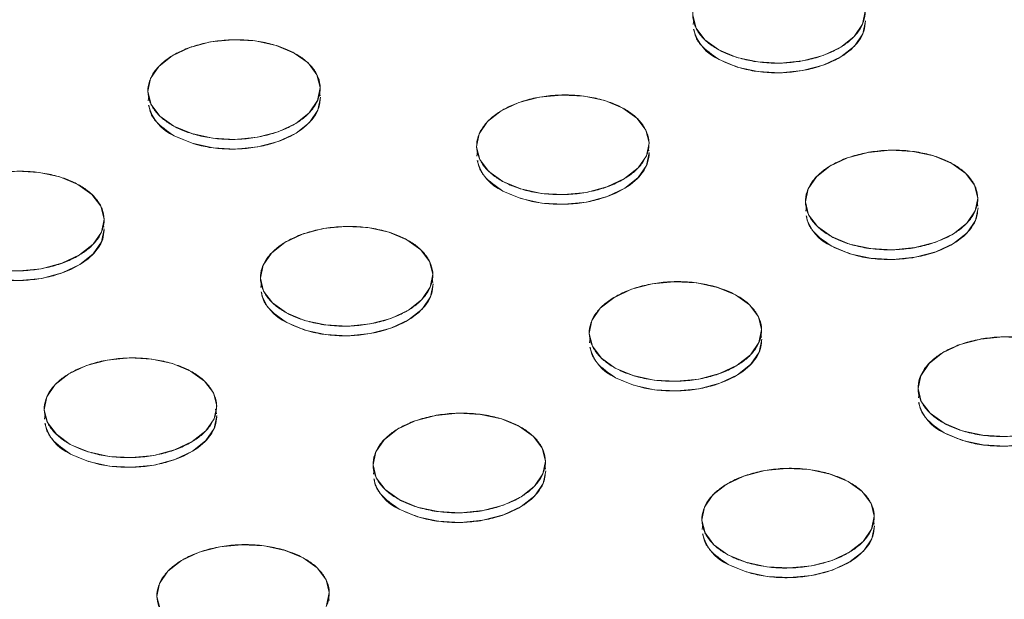
# Model space of a CAD drawing. Units: inches. Extents: x -213.1 to -125.1, y -312.6 to -244.6.
# Drawn here: x -150.7 to -149.2, y -262.2 to -261.3 of the extents above; entities that cross this region are included whole.
import ezdxf

# ---------------------------------------------------------------- set-up
doc = ezdxf.new("R2010")
doc.units = ezdxf.units.IN
doc.header["$MEASUREMENT"] = 0

msp = doc.modelspace()

# ---------------------------------------------------------------- linework, layer by layer
at = {"color": 7, "linetype": 'Continuous', "lineweight": 15}
for p, q in [((-149.6803, -261.2838), (-149.6814, -261.2905)), ((-150.5099, -261.3998), (-150.511, -261.4066)), ((-150.2491, -261.3988), (-150.2501, -261.394)), ((-149.7486, -261.4828), (-149.7496, -261.4779)), ((-150.0094, -261.4838), (-150.0105, -261.4906)), ((-149.5089, -261.5678), (-149.51, -261.5745)), ((-149.2481, -261.5667), (-149.2491, -261.5619)), ((-150.5782, -261.5988), (-150.5792, -261.594)), ((-150.3385, -261.6838), (-150.3395, -261.6906)), ((-150.0777, -261.6828), (-150.0787, -261.678)), ((-150.3079, -261.7387), (-150.3079, -261.7386)), ((-149.838, -261.7678), (-149.839, -261.7746)), ((-149.5772, -261.7668), (-149.5782, -261.762)), ((-149.3375, -261.8518), (-149.3385, -261.8586)), ((-150.6676, -261.8839), (-150.6686, -261.8907)), ((-150.4068, -261.8828), (-150.4083, -261.8755)), ((-149.9063, -261.9668), (-149.9073, -261.962)), ((-150.1671, -261.9678), (-150.1681, -261.9746)), ((-149.6666, -262.0518), (-149.6676, -262.0586)), ((-149.4058, -262.0508), (-149.4068, -262.046)), ((-150.2354, -262.1669), (-150.2363, -262.162))]:
    msp.add_line(p, q, dxfattribs=at)
at = {"color": 7, "linetype": 'Continuous', "lineweight": 15, "flags": 128}
for points in [[(-149.4194, -261.2705), (-149.4234, -261.2902), (-149.4361, -261.3088), (-149.4566, -261.325), (-149.4835, -261.3376), (-149.515, -261.3459), (-149.5489, -261.3492), (-149.5829, -261.3474), (-149.6147, -261.3406), (-149.6422, -261.3291), (-149.6634, -261.3139), (-149.6769, -261.296), (-149.6818, -261.2764)], [(-149.6418, -261.3438), (-149.6144, -261.3553), (-149.5826, -261.3621), (-149.5486, -261.3639), (-149.5147, -261.3606), (-149.4832, -261.3523), (-149.4563, -261.3397), (-149.4358, -261.3235), (-149.4231, -261.3049), (-149.4191, -261.2852)], [(-150.2886, -261.3339), (-150.2674, -261.3491), (-150.2539, -261.3671), (-150.249, -261.3866), (-150.253, -261.4063), (-150.2657, -261.4249), (-150.2862, -261.441), (-150.3131, -261.4537), (-150.3446, -261.462), (-150.3785, -261.4653), (-150.4125, -261.4635), (-150.4443, -261.4566), (-150.4717, -261.4452), (-150.493, -261.43), (-150.5065, -261.412), (-150.5114, -261.3925), (-150.5074, -261.3728), (-150.4947, -261.3542), (-150.4742, -261.3381), (-150.4473, -261.3254), (-150.4158, -261.3171), (-150.3819, -261.3138), (-150.3479, -261.3156), (-150.3161, -261.3225), (-150.2886, -261.3339)], [(-150.4714, -261.4599), (-150.444, -261.4713), (-150.4121, -261.4782), (-150.3781, -261.48), (-150.3442, -261.4767), (-150.3128, -261.4684), (-150.2858, -261.4557), (-150.2654, -261.4396), (-150.2527, -261.421), (-150.2486, -261.4013)], [(-149.7881, -261.4179), (-149.7669, -261.4331), (-149.7534, -261.4511), (-149.7485, -261.4706), (-149.7525, -261.4903), (-149.7652, -261.5088), (-149.7857, -261.525), (-149.8126, -261.5377), (-149.8441, -261.5459), (-149.878, -261.5493), (-149.912, -261.5475), (-149.9438, -261.5406), (-149.9712, -261.5292), (-149.9925, -261.514), (-150.006, -261.496), (-150.0109, -261.4765), (-150.0069, -261.4568), (-149.9942, -261.4382), (-149.9737, -261.422), (-149.9468, -261.4094), (-149.9153, -261.4011), (-149.8814, -261.3978), (-149.8474, -261.3996), (-149.8156, -261.4064), (-149.7881, -261.4179)], [(-149.2876, -261.5018), (-149.2664, -261.5171), (-149.2529, -261.535), (-149.248, -261.5545), (-149.252, -261.5742), (-149.2647, -261.5928), (-149.2852, -261.609), (-149.3121, -261.6216), (-149.3436, -261.6299), (-149.3775, -261.6333), (-149.4115, -261.6314), (-149.4433, -261.6246), (-149.4707, -261.6132), (-149.492, -261.5979), (-149.5055, -261.58), (-149.5104, -261.5605), (-149.5064, -261.5407), (-149.4937, -261.5222), (-149.4732, -261.506), (-149.4463, -261.4934), (-149.4148, -261.4851), (-149.3809, -261.4817), (-149.3469, -261.4835), (-149.3151, -261.4904), (-149.2876, -261.5018)], [(-149.9709, -261.5439), (-149.9435, -261.5553), (-149.9116, -261.5622), (-149.8776, -261.564), (-149.8437, -261.5606), (-149.8123, -261.5523), (-149.7853, -261.5397), (-149.7649, -261.5235), (-149.7522, -261.505), (-149.7481, -261.4853)], [(-150.711, -261.5138), (-150.6769, -261.5156), (-150.6451, -261.5225), (-150.6177, -261.5339)], [(-150.6177, -261.5339), (-150.5965, -261.5491), (-150.5829, -261.5671), (-150.578, -261.5866), (-150.5821, -261.6063), (-150.5948, -261.6249), (-150.6153, -261.6411), (-150.6422, -261.6537), (-150.6736, -261.662), (-150.7075, -261.6654)], [(-149.4704, -261.6279), (-149.443, -261.6393), (-149.4111, -261.6461), (-149.3771, -261.648), (-149.3432, -261.6446), (-149.3118, -261.6363), (-149.2848, -261.6237), (-149.2644, -261.6075), (-149.2517, -261.5889), (-149.2476, -261.5692)], [(-150.8005, -261.6599), (-150.773, -261.6714), (-150.7412, -261.6782), (-150.7072, -261.68), (-150.6733, -261.6767), (-150.6418, -261.6684), (-150.6149, -261.6558), (-150.5944, -261.6396), (-150.5817, -261.621), (-150.5777, -261.6013)], [(-150.1172, -261.6179), (-150.096, -261.6331), (-150.0824, -261.6511), (-150.0775, -261.6706), (-150.0816, -261.6903), (-150.0943, -261.7089), (-150.1148, -261.725), (-150.1417, -261.7377), (-150.1731, -261.746), (-150.207, -261.7493), (-150.2411, -261.7475), (-150.2729, -261.7407), (-150.3003, -261.7292), (-150.3215, -261.714), (-150.3351, -261.696), (-150.34, -261.6765), (-150.3359, -261.6568), (-150.3232, -261.6382), (-150.3027, -261.6221), (-150.2758, -261.6094), (-150.2444, -261.6011), (-150.2105, -261.5978), (-150.1764, -261.5996), (-150.1446, -261.6065), (-150.1172, -261.6179)], [(-150.3, -261.7439), (-150.2725, -261.7553), (-150.2407, -261.7622), (-150.2067, -261.764), (-150.1728, -261.7607), (-150.1413, -261.7524), (-150.1144, -261.7397), (-150.0939, -261.7236), (-150.0812, -261.705), (-150.0772, -261.6853)], [(-149.6167, -261.7019), (-149.5955, -261.7171), (-149.5819, -261.7351), (-149.577, -261.7546), (-149.5811, -261.7743), (-149.5938, -261.7929), (-149.6143, -261.809), (-149.6412, -261.8217), (-149.6726, -261.83), (-149.7065, -261.8333), (-149.7406, -261.8315), (-149.7724, -261.8246), (-149.7998, -261.8132), (-149.821, -261.798), (-149.8346, -261.78), (-149.8395, -261.7605), (-149.8354, -261.7408), (-149.8227, -261.7222), (-149.8022, -261.7061), (-149.7753, -261.6934), (-149.7439, -261.6851), (-149.71, -261.6818), (-149.6759, -261.6836), (-149.6441, -261.6904), (-149.6167, -261.7019)], [(-149.206, -261.9173), (-149.2401, -261.9155), (-149.2719, -261.9086), (-149.2993, -261.8972), (-149.3205, -261.882), (-149.3341, -261.864), (-149.339, -261.8445), (-149.3349, -261.8248), (-149.3222, -261.8062), (-149.3017, -261.79), (-149.2748, -261.7774), (-149.2434, -261.7691), (-149.2095, -261.7657), (-149.1754, -261.7676)], [(-149.7995, -261.8279), (-149.772, -261.8393), (-149.7402, -261.8462), (-149.7062, -261.848), (-149.6723, -261.8446), (-149.6408, -261.8364), (-149.6139, -261.8237), (-149.5934, -261.8075), (-149.5807, -261.789), (-149.5767, -261.7693)], [(-150.4463, -261.8179), (-150.425, -261.8332), (-150.4115, -261.8511), (-150.4066, -261.8706), (-150.4106, -261.8904), (-150.4233, -261.9089), (-150.4438, -261.9251), (-150.4707, -261.9377), (-150.5022, -261.946), (-150.5361, -261.9494), (-150.5701, -261.9475), (-150.6019, -261.9407), (-150.6294, -261.9293), (-150.6506, -261.914), (-150.6641, -261.8961), (-150.669, -261.8766), (-150.665, -261.8569), (-150.6523, -261.8383), (-150.6318, -261.8221), (-150.6049, -261.8095), (-150.5734, -261.8012), (-150.5395, -261.7978), (-150.5055, -261.7997), (-150.4737, -261.8065), (-150.4463, -261.8179)], [(-149.299, -261.9119), (-149.2715, -261.9233), (-149.2397, -261.9301), (-149.2057, -261.932), (-149.1718, -261.9286), (-149.1403, -261.9203), (-149.1134, -261.9077), (-149.0929, -261.8915), (-149.0802, -261.873), (-149.0762, -261.8532)], [(-150.6291, -261.944), (-150.6016, -261.9554), (-150.5698, -261.9622), (-150.5358, -261.9641), (-150.5019, -261.9607), (-150.4704, -261.9524), (-150.4435, -261.9398), (-150.423, -261.9236), (-150.4103, -261.905), (-150.4063, -261.8853)], [(-149.9458, -261.9019), (-149.9245, -261.9171), (-149.911, -261.9351), (-149.9061, -261.9546), (-149.9101, -261.9743), (-149.9228, -261.9929), (-149.9433, -262.0091), (-149.9702, -262.0217), (-150.0017, -262.03), (-150.0356, -262.0333), (-150.0696, -262.0315), (-150.1014, -262.0247), (-150.1289, -262.0132), (-150.1501, -261.998), (-150.1636, -261.98), (-150.1685, -261.9605), (-150.1645, -261.9408), (-150.1518, -261.9223), (-150.1313, -261.9061), (-150.1044, -261.8934), (-150.0729, -261.8852), (-150.039, -261.8818), (-150.005, -261.8836), (-149.9732, -261.8905), (-149.9458, -261.9019)], [(-150.1286, -262.0279), (-150.1011, -262.0394), (-150.0693, -262.0462), (-150.0353, -262.048), (-150.0014, -262.0447), (-149.9699, -262.0364), (-149.943, -262.0237), (-149.9225, -262.0076), (-149.9098, -261.989), (-149.9058, -261.9693)], [(-149.4453, -261.9859), (-149.424, -262.0011), (-149.4105, -262.0191), (-149.4056, -262.0386), (-149.4096, -262.0583), (-149.4223, -262.0769), (-149.4428, -262.093), (-149.4697, -262.1057), (-149.5012, -262.114), (-149.5351, -262.1173), (-149.5691, -262.1155), (-149.6009, -262.1086), (-149.6284, -262.0972), (-149.6496, -262.082), (-149.6631, -262.064), (-149.668, -262.0445), (-149.664, -262.0248), (-149.6513, -262.0062), (-149.6308, -261.9901), (-149.6039, -261.9774), (-149.5724, -261.9691), (-149.5385, -261.9658), (-149.5045, -261.9676), (-149.4727, -261.9745), (-149.4453, -261.9859)], [(-149.6281, -262.1119), (-149.6006, -262.1233), (-149.5688, -262.1302), (-149.5348, -262.132), (-149.5009, -262.1287), (-149.4694, -262.1204), (-149.4425, -262.1077), (-149.422, -262.0916), (-149.4093, -262.073), (-149.4053, -262.0533)], [(-150.4927, -262.1801), (-150.4976, -262.1606), (-150.4936, -262.1409), (-150.4809, -262.1223), (-150.4604, -262.1061), (-150.4335, -262.0935), (-150.402, -262.0852), (-150.3681, -262.0819), (-150.3341, -262.0837), (-150.3023, -262.0905), (-150.2748, -262.102)], [(-150.2748, -262.102), (-150.2536, -262.1172), (-150.2401, -262.1351), (-150.2352, -262.1547), (-150.2392, -262.1744)]]:
    msp.add_lwpolyline(points, dxfattribs=at)
at = {"color": 7, "linetype": 'Continuous', "lineweight": 15}
for centre, start, end in [((-149.6143, -261.2811), 193.8317, 246.3399), ((-150.4439, -261.3971), 193.8322, 246.34), ((-149.9434, -261.4811), 193.8315, 246.3407), ((-149.4429, -261.5651), 193.8315, 246.3407), ((-150.2725, -261.6811), 193.8317, 246.3399), ((-149.772, -261.7651), 193.8322, 246.34), ((-149.2715, -261.8491), 193.8315, 246.3406), ((-150.6016, -261.8812), 193.8315, 246.3407), ((-150.1011, -261.9652), 193.8317, 246.3399), ((-149.6006, -262.0491), 193.8317, 246.3399)]:
    msp.add_arc(centre, 0.0685, start, end, dxfattribs=at)
for points, knots in [([(-149.459, -261.2178), (-149.4648, -261.2147), (-149.4776, -261.2089), (-149.5001, -261.2022), (-149.5254, -261.1982), (-149.5523, -261.1972), (-149.5792, -261.1994), (-149.6043, -261.2046), (-149.6264, -261.2122), (-149.6451, -261.2217), (-149.6606, -261.233), (-149.6726, -261.2461), (-149.6803, -261.2609), (-149.6828, -261.2765), (-149.6796, -261.2919), (-149.6713, -261.3063), (-149.6587, -261.3189), (-149.6427, -261.3295), (-149.6236, -261.3381), (-149.6012, -261.3447), (-149.5758, -261.3488), (-149.5489, -261.3498), (-149.522, -261.3476), (-149.4969, -261.3424), (-149.4748, -261.3348), (-149.4561, -261.3252), (-149.4406, -261.314), (-149.4286, -261.3008), (-149.4209, -261.2861), (-149.4185, -261.2705), (-149.4216, -261.255), (-149.4299, -261.2406), (-149.4425, -261.2281), (-149.4533, -261.221), (-149.459, -261.2178)], [0, 0, 0, 0, 0.029129, 0.060003, 0.09216, 0.125, 0.15784, 0.189997, 0.220871, 0.25, 0.279129, 0.310003, 0.34216, 0.375, 0.40784, 0.439997, 0.470871, 0.5, 0.529129, 0.560003, 0.59216, 0.625, 0.65784, 0.689997, 0.720871, 0.75, 0.779129, 0.810003, 0.84216, 0.875, 0.90784, 0.939997, 0.970871, 1, 1, 1, 1]), ([(-149.6418, -261.3438), (-149.6288, -261.3496), (-149.6087, -261.3584), (-149.5754, -261.3634), (-149.5486, -261.3645), (-149.5217, -261.3623), (-149.489, -261.3555), (-149.454, -261.3409), (-149.4307, -261.32), (-149.4203, -261.3008), (-149.4195, -261.2904), (-149.4191, -261.2852)], [0, 0, 0, 0, 0.159641, 0.245578, 0.33334, 0.4211, 0.507037, 0.666678, 0.826319, 0.912256, 1, 1, 1, 1]), ([(-149.6802, -261.2975), (-149.6798, -261.3005), (-149.6785, -261.3087), (-149.6685, -261.3255), (-149.6523, -261.3366), (-149.6418, -261.3438)], [0, 0, 0, 0, 0.174423, 0.463325, 1, 1, 1, 1]), ([(-150.2886, -261.3339), (-150.2943, -261.3307), (-150.3072, -261.3249), (-150.3296, -261.3183), (-150.355, -261.3142), (-150.3819, -261.3132), (-150.4088, -261.3155), (-150.4339, -261.3207), (-150.456, -261.3283), (-150.4747, -261.3378), (-150.4902, -261.3491), (-150.5022, -261.3622), (-150.5099, -261.3769), (-150.5123, -261.3925), (-150.5092, -261.408), (-150.5008, -261.4224), (-150.4882, -261.435), (-150.4723, -261.4455), (-150.4531, -261.4542), (-150.4307, -261.4608), (-150.4054, -261.4648), (-150.3784, -261.4659), (-150.3516, -261.4636), (-150.3265, -261.4584), (-150.3044, -261.4508), (-150.2857, -261.4413), (-150.2702, -261.43), (-150.2581, -261.4169), (-150.2505, -261.4022), (-150.248, -261.3866), (-150.2512, -261.3711), (-150.2595, -261.3567), (-150.2721, -261.3441), (-150.2829, -261.337), (-150.2886, -261.3339)], [0, 0, 0, 0, 0.029129, 0.060003, 0.09216, 0.125, 0.15784, 0.189997, 0.220871, 0.25, 0.279129, 0.310003, 0.34216, 0.375, 0.40784, 0.439997, 0.470871, 0.5, 0.529129, 0.560003, 0.59216, 0.625, 0.65784, 0.689997, 0.720871, 0.75, 0.779129, 0.810003, 0.84216, 0.875, 0.90784, 0.939997, 0.970871, 1, 1, 1, 1]), ([(-150.4714, -261.4599), (-150.4584, -261.4656), (-150.4383, -261.4745), (-150.405, -261.4795), (-150.3781, -261.4806), (-150.3513, -261.4783), (-150.3186, -261.4716), (-150.2835, -261.457), (-150.2602, -261.436), (-150.2499, -261.4168), (-150.2491, -261.4065), (-150.2486, -261.4013)], [0, 0, 0, 0, 0.159641, 0.245578, 0.333339, 0.421101, 0.507038, 0.666679, 0.826319, 0.912257, 1, 1, 1, 1]), ([(-149.7881, -261.4179), (-149.7938, -261.4147), (-149.8067, -261.4089), (-149.8291, -261.4023), (-149.8545, -261.3982), (-149.8814, -261.3972), (-149.9083, -261.3994), (-149.9334, -261.4046), (-149.9555, -261.4122), (-149.9742, -261.4218), (-149.9897, -261.433), (-150.0017, -261.4462), (-150.0094, -261.4609), (-150.0118, -261.4765), (-150.0087, -261.492), (-150.0003, -261.5064), (-149.9877, -261.5189), (-149.9718, -261.5295), (-149.9526, -261.5382), (-149.9302, -261.5448), (-149.9049, -261.5488), (-149.8779, -261.5498), (-149.8511, -261.5476), (-149.826, -261.5424), (-149.8039, -261.5348), (-149.7852, -261.5253), (-149.7697, -261.514), (-149.7576, -261.5009), (-149.75, -261.4861), (-149.7475, -261.4705), (-149.7507, -261.4551), (-149.759, -261.4407), (-149.7716, -261.4281), (-149.7824, -261.421), (-149.7881, -261.4179)], [0, 0, 0, 0, 0.029129, 0.060003, 0.09216, 0.125, 0.15784, 0.189997, 0.220871, 0.25, 0.279129, 0.310003, 0.34216, 0.375, 0.40784, 0.439997, 0.470871, 0.5, 0.529129, 0.560003, 0.59216, 0.625, 0.65784, 0.689997, 0.720871, 0.75, 0.779129, 0.810003, 0.84216, 0.875, 0.90784, 0.939997, 0.970871, 1, 1, 1, 1]), ([(-150.5098, -261.4135), (-150.5093, -261.4166), (-150.5081, -261.4247), (-150.4981, -261.4416), (-150.4819, -261.4527), (-150.4714, -261.4599)], [0, 0, 0, 0, 0.174423, 0.463325, 1, 1, 1, 1]), ([(-149.2876, -261.5018), (-149.2933, -261.4987), (-149.3062, -261.4929), (-149.3286, -261.4863), (-149.354, -261.4822), (-149.3809, -261.4812), (-149.4078, -261.4834), (-149.4329, -261.4886), (-149.455, -261.4962), (-149.4737, -261.5057), (-149.4892, -261.517), (-149.5012, -261.5301), (-149.5089, -261.5449), (-149.5113, -261.5605), (-149.5082, -261.5759), (-149.4998, -261.5903), (-149.4872, -261.6029), (-149.4713, -261.6135), (-149.4521, -261.6221), (-149.4297, -261.6287), (-149.4044, -261.6328), (-149.3774, -261.6338), (-149.3506, -261.6316), (-149.3255, -261.6264), (-149.3034, -261.6188), (-149.2847, -261.6093), (-149.2692, -261.598), (-149.2571, -261.5849), (-149.2495, -261.5701), (-149.247, -261.5545), (-149.2502, -261.5391), (-149.2585, -261.5247), (-149.2711, -261.5121), (-149.2819, -261.505), (-149.2876, -261.5018)], [0, 0, 0, 0, 0.029129, 0.060003, 0.09216, 0.125, 0.15784, 0.189997, 0.220871, 0.25, 0.279129, 0.310003, 0.34216, 0.375, 0.40784, 0.439997, 0.470871, 0.5, 0.529129, 0.560003, 0.59216, 0.625, 0.65784, 0.689997, 0.720871, 0.75, 0.779129, 0.810003, 0.84216, 0.875, 0.90784, 0.939997, 0.970871, 1, 1, 1, 1]), ([(-150.0093, -261.4975), (-150.0088, -261.5006), (-150.0076, -261.5087), (-149.9976, -261.5255), (-149.9814, -261.5367), (-149.9709, -261.5439)], [0, 0, 0, 0, 0.174423, 0.463325, 1, 1, 1, 1]), ([(-149.9709, -261.5439), (-149.9579, -261.5496), (-149.9378, -261.5584), (-149.9045, -261.5635), (-149.8776, -261.5645), (-149.8508, -261.5623), (-149.8181, -261.5556), (-149.783, -261.5409), (-149.7597, -261.52), (-149.7494, -261.5008), (-149.7486, -261.4905), (-149.7481, -261.4853)], [0, 0, 0, 0, 0.159641, 0.245578, 0.333339, 0.4211, 0.507038, 0.666678, 0.826319, 0.912256, 1, 1, 1, 1]), ([(-150.6177, -261.5339), (-150.6234, -261.5308), (-150.6363, -261.525), (-150.6587, -261.5183), (-150.684, -261.5143), (-150.711, -261.5133), (-150.7378, -261.5155), (-150.763, -261.5207), (-150.7851, -261.5283), (-150.8038, -261.5378), (-150.8193, -261.5491), (-150.8313, -261.5622), (-150.839, -261.577), (-150.8414, -261.5926), (-150.8383, -261.608), (-150.8299, -261.6224), (-150.8173, -261.635), (-150.8013, -261.6456), (-150.7822, -261.6542), (-150.7598, -261.6608), (-150.7344, -261.6649), (-150.7075, -261.6659), (-150.6807, -261.6637), (-150.6555, -261.6585), (-150.6334, -261.6509), (-150.6147, -261.6414), (-150.5992, -261.6301), (-150.5872, -261.617), (-150.5795, -261.6022), (-150.5771, -261.5866), (-150.5802, -261.5711), (-150.5886, -261.5567), (-150.6012, -261.5442), (-150.6119, -261.5371), (-150.6177, -261.5339)], [0, 0, 0, 0, 0.029129, 0.060003, 0.09216, 0.125, 0.15784, 0.189997, 0.220871, 0.25, 0.279129, 0.310003, 0.34216, 0.375, 0.40784, 0.439997, 0.470871, 0.5, 0.529129, 0.560003, 0.59216, 0.625, 0.65784, 0.689997, 0.720871, 0.75, 0.779129, 0.810003, 0.84216, 0.875, 0.90784, 0.939997, 0.970871, 1, 1, 1, 1]), ([(-149.4704, -261.6279), (-149.4574, -261.6336), (-149.4373, -261.6424), (-149.404, -261.6475), (-149.3771, -261.6485), (-149.3503, -261.6463), (-149.3176, -261.6395), (-149.2825, -261.6249), (-149.2593, -261.604), (-149.2492, -261.5855), (-149.2483, -261.5758), (-149.2479, -261.5713)], [0, 0, 0, 0, 0.161498, 0.248435, 0.337217, 0.425999, 0.512935, 0.674433, 0.835931, 0.922868, 1, 1, 1, 1]), ([(-149.5088, -261.5815), (-149.5083, -261.5845), (-149.5071, -261.5927), (-149.4971, -261.6095), (-149.4809, -261.6206), (-149.4704, -261.6279)], [0, 0, 0, 0, 0.174423, 0.463325, 1, 1, 1, 1]), ([(-150.1172, -261.6179), (-150.1229, -261.6148), (-150.1358, -261.6089), (-150.1582, -261.6023), (-150.1835, -261.5983), (-150.2105, -261.5973), (-150.2373, -261.5995), (-150.2625, -261.6047), (-150.2846, -261.6123), (-150.3033, -261.6218), (-150.3188, -261.6331), (-150.3308, -261.6462), (-150.3385, -261.661), (-150.3409, -261.6765), (-150.3378, -261.692), (-150.3294, -261.7064), (-150.3168, -261.719), (-150.3008, -261.7295), (-150.2817, -261.7382), (-150.2593, -261.7448), (-150.2339, -261.7489), (-150.207, -261.7499), (-150.1802, -261.7476), (-150.155, -261.7425), (-150.1329, -261.7348), (-150.1142, -261.7253), (-150.0987, -261.7141), (-150.0867, -261.7009), (-150.079, -261.6862), (-150.0766, -261.6706), (-150.0797, -261.6551), (-150.0881, -261.6407), (-150.1007, -261.6281), (-150.1114, -261.621), (-150.1172, -261.6179)], [0, 0, 0, 0, 0.029129, 0.060003, 0.09216, 0.125, 0.15784, 0.189997, 0.220871, 0.25, 0.279129, 0.310003, 0.34216, 0.375, 0.40784, 0.439997, 0.470871, 0.5, 0.529129, 0.560003, 0.59216, 0.625, 0.65784, 0.689997, 0.720871, 0.75, 0.779129, 0.810003, 0.84216, 0.875, 0.90784, 0.939997, 0.970871, 1, 1, 1, 1]), ([(-150.8005, -261.6599), (-150.7874, -261.6657), (-150.7674, -261.6745), (-150.7341, -261.6795), (-150.7072, -261.6806), (-150.6803, -261.6784), (-150.6477, -261.6716), (-150.6126, -261.657), (-150.5893, -261.6361), (-150.5792, -261.6176), (-150.5784, -261.6079), (-150.578, -261.6034)], [0, 0, 0, 0, 0.1614981, 0.2484347, 0.3372174, 0.4259992, 0.512936, 0.6744341, 0.8359322, 0.922869, 1, 1, 1, 1]), ([(-150.3, -261.7439), (-150.2869, -261.7497), (-150.2669, -261.7585), (-150.2336, -261.7635), (-150.2067, -261.7646), (-150.1798, -261.7623), (-150.1472, -261.7556), (-150.1121, -261.741), (-150.0888, -261.7201), (-150.0785, -261.7009), (-150.0776, -261.6905), (-150.0772, -261.6853)], [0, 0, 0, 0, 0.159641, 0.245578, 0.333339, 0.4211, 0.507037, 0.666678, 0.826319, 0.912256, 1, 1, 1, 1]), ([(-149.6167, -261.7019), (-149.6224, -261.6987), (-149.6353, -261.6929), (-149.6577, -261.6863), (-149.683, -261.6822), (-149.71, -261.6812), (-149.7368, -261.6834), (-149.762, -261.6886), (-149.7841, -261.6963), (-149.8028, -261.7058), (-149.8183, -261.717), (-149.8303, -261.7302), (-149.838, -261.7449), (-149.8404, -261.7605), (-149.8373, -261.776), (-149.8289, -261.7904), (-149.8163, -261.803), (-149.8003, -261.8135), (-149.7812, -261.8222), (-149.7588, -261.8288), (-149.7334, -261.8328), (-149.7065, -261.8338), (-149.6797, -261.8316), (-149.6545, -261.8264), (-149.6324, -261.8188), (-149.6137, -261.8093), (-149.5982, -261.798), (-149.5862, -261.7849), (-149.5785, -261.7701), (-149.5761, -261.7546), (-149.5792, -261.7391), (-149.5876, -261.7247), (-149.6002, -261.7121), (-149.6109, -261.705), (-149.6167, -261.7019)], [0, 0, 0, 0, 0.029129, 0.060003, 0.09216, 0.125, 0.15784, 0.189997, 0.220871, 0.25, 0.279129, 0.310003, 0.34216, 0.375, 0.40784, 0.439997, 0.470871, 0.5, 0.529129, 0.560003, 0.59216, 0.625, 0.65784, 0.689997, 0.720871, 0.75, 0.779129, 0.810003, 0.84216, 0.875, 0.90784, 0.939997, 0.970871, 1, 1, 1, 1]), ([(-150.3384, -261.6975), (-150.3379, -261.7006), (-150.3367, -261.7087), (-150.3266, -261.7256), (-150.3105, -261.7367), (-150.3, -261.7439)], [0, 0, 0, 0, 0.174423, 0.463325, 1, 1, 1, 1]), ([(-149.1162, -261.7858), (-149.1219, -261.7827), (-149.1348, -261.7769), (-149.1572, -261.7703), (-149.1825, -261.7662), (-149.2095, -261.7652), (-149.2363, -261.7674), (-149.2615, -261.7726), (-149.2836, -261.7802), (-149.3023, -261.7897), (-149.3178, -261.801), (-149.3298, -261.8141), (-149.3375, -261.8289), (-149.3399, -261.8445), (-149.3368, -261.86), (-149.3284, -261.8743), (-149.3158, -261.8869), (-149.2998, -261.8975), (-149.2807, -261.9061), (-149.2583, -261.9128), (-149.2329, -261.9168), (-149.206, -261.9178), (-149.1792, -261.9156), (-149.154, -261.9104), (-149.1319, -261.9028), (-149.1132, -261.8933), (-149.0977, -261.882), (-149.0857, -261.8689), (-149.078, -261.8541), (-149.0756, -261.8385), (-149.0787, -261.8231), (-149.0871, -261.8087), (-149.0997, -261.7961), (-149.1104, -261.789), (-149.1162, -261.7858)], [0, 0, 0, 0, 0.029129, 0.060003, 0.09216, 0.125, 0.15784, 0.189997, 0.220871, 0.25, 0.279129, 0.310003, 0.34216, 0.375, 0.40784, 0.439997, 0.470871, 0.5, 0.529129, 0.560003, 0.59216, 0.625, 0.65784, 0.689997, 0.720871, 0.75, 0.779129, 0.810003, 0.84216, 0.875, 0.90784, 0.939997, 0.970871, 1, 1, 1, 1]), ([(-149.8379, -261.7815), (-149.8374, -261.7846), (-149.8362, -261.7927), (-149.8261, -261.8096), (-149.81, -261.8207), (-149.7995, -261.8279)], [0, 0, 0, 0, 0.174423, 0.463325, 1, 1, 1, 1]), ([(-149.7995, -261.8279), (-149.7864, -261.8336), (-149.7664, -261.8424), (-149.7331, -261.8475), (-149.7062, -261.8485), (-149.6793, -261.8463), (-149.6467, -261.8396), (-149.6116, -261.825), (-149.5883, -261.804), (-149.5782, -261.7855), (-149.5774, -261.7759), (-149.577, -261.7713)], [0, 0, 0, 0, 0.161498, 0.248435, 0.337217, 0.426, 0.512936, 0.674434, 0.835931, 0.922869, 1, 1, 1, 1]), ([(-150.4463, -261.8179), (-150.452, -261.8148), (-150.4648, -261.809), (-150.4873, -261.8024), (-150.5126, -261.7983), (-150.5396, -261.7973), (-150.5664, -261.7995), (-150.5915, -261.8047), (-150.6136, -261.8123), (-150.6323, -261.8218), (-150.6478, -261.8331), (-150.6599, -261.8462), (-150.6675, -261.861), (-150.67, -261.8766), (-150.6668, -261.892), (-150.6585, -261.9064), (-150.6459, -261.919), (-150.6299, -261.9296), (-150.6108, -261.9382), (-150.5884, -261.9448), (-150.563, -261.9489), (-150.5361, -261.9499), (-150.5092, -261.9477), (-150.4841, -261.9425), (-150.462, -261.9349), (-150.4433, -261.9254), (-150.4278, -261.9141), (-150.4158, -261.901), (-150.4081, -261.8862), (-150.4057, -261.8706), (-150.4088, -261.8552), (-150.4172, -261.8408), (-150.4298, -261.8282), (-150.4405, -261.8211), (-150.4463, -261.8179)], [0, 0, 0, 0, 0.029129, 0.060003, 0.09216, 0.125, 0.15784, 0.189997, 0.220871, 0.25, 0.279129, 0.310003, 0.34216, 0.375, 0.40784, 0.439997, 0.470871, 0.5, 0.529129, 0.560003, 0.59216, 0.625, 0.65784, 0.689997, 0.720871, 0.75, 0.779129, 0.810003, 0.84216, 0.875, 0.90784, 0.939997, 0.970871, 1, 1, 1, 1]), ([(-149.299, -261.9119), (-149.2859, -261.9176), (-149.2659, -261.9264), (-149.2326, -261.9315), (-149.2057, -261.9325), (-149.1788, -261.9303), (-149.1462, -261.9235), (-149.1111, -261.9089), (-149.0878, -261.888), (-149.0775, -261.8688), (-149.0766, -261.8585), (-149.0762, -261.8532)], [0, 0, 0, 0, 0.1596409, 0.245578, 0.3333392, 0.4210999, 0.5070381, 0.6666778, 0.8263188, 0.9122559, 1, 1, 1, 1]), ([(-149.3374, -261.8655), (-149.3369, -261.8685), (-149.3357, -261.8767), (-149.3256, -261.8935), (-149.3095, -261.9046), (-149.299, -261.9119)], [0, 0, 0, 0, 0.1744228, 0.4633255, 1, 1, 1, 1]), ([(-150.6291, -261.944), (-150.616, -261.9497), (-150.5959, -261.9585), (-150.5626, -261.9636), (-150.5358, -261.9646), (-150.5089, -261.9624), (-150.4762, -261.9556), (-150.4412, -261.941), (-150.4179, -261.9201), (-150.4078, -261.9016), (-150.407, -261.8919), (-150.4066, -261.8874)], [0, 0, 0, 0, 0.161498, 0.248435, 0.337217, 0.425999, 0.512935, 0.674433, 0.835931, 0.922868, 1, 1, 1, 1]), ([(-149.9458, -261.9019), (-149.9515, -261.8988), (-149.9643, -261.8929), (-149.9868, -261.8863), (-150.0121, -261.8823), (-150.0391, -261.8813), (-150.0659, -261.8835), (-150.091, -261.8887), (-150.1131, -261.8963), (-150.1318, -261.9058), (-150.1473, -261.9171), (-150.1594, -261.9302), (-150.167, -261.945), (-150.1695, -261.9606), (-150.1663, -261.976), (-150.158, -261.9904), (-150.1454, -262.003), (-150.1294, -262.0136), (-150.1103, -262.0222), (-150.0879, -262.0288), (-150.0625, -262.0329), (-150.0356, -262.0339), (-150.0087, -262.0317), (-149.9836, -262.0265), (-149.9615, -262.0189), (-149.9428, -262.0093), (-149.9273, -261.9981), (-149.9153, -261.9849), (-149.9076, -261.9702), (-149.9052, -261.9546), (-149.9083, -261.9391), (-149.9167, -261.9247), (-149.9293, -261.9122), (-149.94, -261.9051), (-149.9458, -261.9019)], [0, 0, 0, 0, 0.029129, 0.060003, 0.09216, 0.125, 0.15784, 0.189997, 0.220871, 0.25, 0.279129, 0.310003, 0.34216, 0.375, 0.40784, 0.439997, 0.470871, 0.5, 0.529129, 0.560003, 0.59216, 0.625, 0.65784, 0.689997, 0.720871, 0.75, 0.779129, 0.810003, 0.84216, 0.875, 0.90784, 0.939997, 0.970871, 1, 1, 1, 1]), ([(-150.6674, -261.8976), (-150.667, -261.9006), (-150.6658, -261.9088), (-150.6557, -261.9256), (-150.6396, -261.9367), (-150.6291, -261.944)], [0, 0, 0, 0, 0.174423, 0.463325, 1, 1, 1, 1]), ([(-150.1286, -262.0279), (-150.1155, -262.0337), (-150.0954, -262.0425), (-150.0621, -262.0475), (-150.0353, -262.0486), (-150.0084, -262.0464), (-149.9757, -262.0396), (-149.9406, -262.025), (-149.9175, -262.0041), (-149.9076, -261.9863), (-149.9068, -261.9774), (-149.9064, -261.9736)], [0, 0, 0, 0, 0.1635632, 0.2516113, 0.3415293, 0.4314461, 0.5194945, 0.6830574, 0.8466204, 0.9346688, 1, 1, 1, 1]), ([(-149.4453, -261.9859), (-149.451, -261.9827), (-149.4638, -261.9769), (-149.4863, -261.9703), (-149.5116, -261.9662), (-149.5386, -261.9652), (-149.5654, -261.9675), (-149.5905, -261.9727), (-149.6126, -261.9803), (-149.6313, -261.9898), (-149.6468, -262.0011), (-149.6589, -262.0142), (-149.6665, -262.0289), (-149.669, -262.0445), (-149.6658, -262.06), (-149.6575, -262.0744), (-149.6449, -262.087), (-149.6289, -262.0975), (-149.6098, -262.1062), (-149.5874, -262.1128), (-149.562, -262.1169), (-149.5351, -262.1179), (-149.5082, -262.1156), (-149.4831, -262.1104), (-149.461, -262.1028), (-149.4423, -262.0933), (-149.4268, -262.082), (-149.4148, -262.0689), (-149.4071, -262.0542), (-149.4047, -262.0386), (-149.4078, -262.0231), (-149.4162, -262.0087), (-149.4288, -261.9961), (-149.4395, -261.989), (-149.4453, -261.9859)], [0, 0, 0, 0, 0.029129, 0.060003, 0.09216, 0.125, 0.15784, 0.189997, 0.220871, 0.25, 0.279129, 0.310003, 0.34216, 0.375, 0.40784, 0.439997, 0.470871, 0.5, 0.529129, 0.560003, 0.59216, 0.625, 0.65784, 0.689997, 0.720871, 0.75, 0.779129, 0.810003, 0.84216, 0.875, 0.90784, 0.939997, 0.970871, 1, 1, 1, 1]), ([(-150.1669, -261.9815), (-150.1665, -261.9846), (-150.1653, -261.9927), (-150.1552, -262.0096), (-150.1391, -262.0207), (-150.1286, -262.0279)], [0, 0, 0, 0, 0.174423, 0.463323, 1, 1, 1, 1]), ([(-149.6664, -262.0655), (-149.666, -262.0686), (-149.6648, -262.0767), (-149.6547, -262.0936), (-149.6386, -262.1047), (-149.6281, -262.1119)], [0, 0, 0, 0, 0.1744228, 0.4633255, 1, 1, 1, 1]), ([(-149.6281, -262.1119), (-149.615, -262.1176), (-149.5949, -262.1265), (-149.5616, -262.1315), (-149.5348, -262.1326), (-149.5079, -262.1303), (-149.4752, -262.1236), (-149.4402, -262.109), (-149.4169, -262.088), (-149.4065, -262.0688), (-149.4057, -262.0585), (-149.4053, -262.0533)], [0, 0, 0, 0, 0.159641, 0.245578, 0.333339, 0.4211, 0.507037, 0.666678, 0.826319, 0.912256, 1, 1, 1, 1]), ([(-150.2748, -262.102), (-150.2806, -262.0988), (-150.2934, -262.093), (-150.3158, -262.0864), (-150.3412, -262.0823), (-150.3681, -262.0813), (-150.395, -262.0835), (-150.4201, -262.0887), (-150.4422, -262.0963), (-150.4609, -262.1058), (-150.4764, -262.1171), (-150.4884, -262.1303), (-150.4961, -262.145), (-150.4985, -262.1606), (-150.4954, -262.1761), (-150.4871, -262.1905), (-150.4745, -262.203), (-150.4585, -262.2136), (-150.4394, -262.2222), (-150.4169, -262.2289), (-150.3916, -262.2329), (-150.3647, -262.2339), (-150.3378, -262.2317), (-150.3127, -262.2265), (-150.2906, -262.2189), (-150.2719, -262.2094), (-150.2564, -262.1981), (-150.2444, -262.185), (-150.2367, -262.1702), (-150.2342, -262.1546), (-150.2374, -262.1392), (-150.2457, -262.1248), (-150.2583, -262.1122), (-150.2691, -262.1051), (-150.2748, -262.102)], [0, 0, 0, 0, 0.029129, 0.060003, 0.09216, 0.125, 0.15784, 0.189997, 0.220871, 0.25, 0.279129, 0.310003, 0.34216, 0.375, 0.40784, 0.439997, 0.470871, 0.5, 0.529129, 0.560003, 0.59216, 0.625, 0.65784, 0.689997, 0.720871, 0.75, 0.779129, 0.810003, 0.84216, 0.875, 0.90784, 0.939997, 0.970871, 1, 1, 1, 1])]:
    msp.add_open_spline(points, degree=3, knots=knots, dxfattribs=at)

doc.saveas('drawing.dxf')
